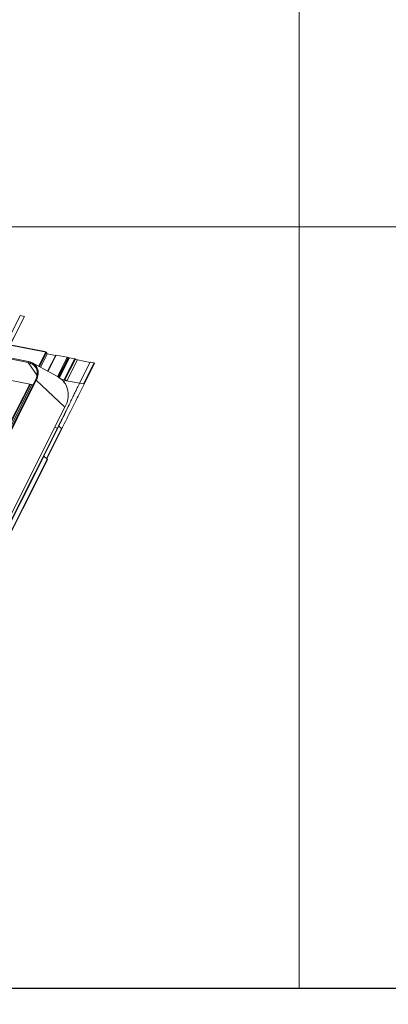
# Model space of a CAD drawing. Units: millimetres. Extents: x -23272466 to 44913, y -22484634 to 188.
# Drawn here: x -23269699 to -23269641, y -22484538 to -22484383 of the extents above; entities that cross this region are included whole.
import ezdxf

# ---------------------------------------------------------------- set-up
doc = ezdxf.new("R2010")
doc.units = ezdxf.units.MM
doc.layers.add('arkusz', color=7, linetype='Continuous')
doc.layers.add('KEYLITE FLASHING', color=7, linetype='Continuous', lineweight=18)
doc.styles.get("Standard").update_dxf_attribs({"font": 'arial.ttf'})

msp = doc.modelspace()

# ---------------------------------------------------------------- linework, layer by layer
at = {"layer": 'arkusz'}
msp.add_lwpolyline([(-23271792.7, -22484375.203), (-23269558.544, -22484375.203), (-23268495.544, -22484375.203), (-23268495.544, -22484535.203), (-23269558.544, -22484535.203), (-23271792.7, -22484535.203)], dxfattribs=at)
at = {"layer": 'KEYLITE FLASHING', "color": 251, "linetype": 'Continuous', "lineweight": 13, "true_color": 0x636466}
for p, q in [((-23269697.329, -22484436.593), (-23269754.803, -22484425.047)), ((-23269697.28, -22484436.448), (-23269754.754, -22484424.902)), ((-23269698.592, -22484429.204), (-23269701.79, -22484435.542)), ((-23269701.124, -22484435.676), (-23269697.927, -22484429.338)), ((-23269701.091, -22484435.683), (-23269697.906, -22484429.368)), ((-23269697.927, -22484429.338), (-23269698.592, -22484429.204)), ((-23269697.927, -22484429.338), (-23269697.906, -22484429.368)), ((-23269694.752, -22484434.936), (-23269700.166, -22484433.848)), ((-23269694.698, -22484434.894), (-23269700.141, -22484433.8)), ((-23269695.679, -22484437.209), (-23269694.553, -22484434.976)), ((-23269695.581, -22484437.263), (-23269694.456, -22484435.033)), ((-23269694.553, -22484434.976), (-23269694.752, -22484434.936)), ((-23269694.615, -22484434.95), (-23269694.621, -22484434.962)), ((-23269694.595, -22484434.968), (-23269694.582, -22484434.941)), ((-23269694.582, -22484434.941), (-23269694.566, -22484434.944)), ((-23269694.58, -22484434.971), (-23269694.566, -22484434.944)), ((-23269694.476, -22484435.013), (-23269694.47, -22484435.001)), ((-23269694.47, -22484435.001), (-23269694.351, -22484435.176)), ((-23269694.456, -22484435.033), (-23269694.321, -22484435.232)), ((-23269694.355, -22484435.182), (-23269694.351, -22484435.176)), ((-23269697.329, -22484436.593), (-23269695.93, -22484438.65)), ((-23269697.273, -22484436.451), (-23269697.28, -22484436.448)), ((-23269692.62, -22484438.886), (-23269696.664, -22484436.669)), ((-23269695.397, -22484437.364), (-23269694.321, -22484435.232)), ((-23269695.382, -22484437.372), (-23269694.316, -22484435.258)), ((-23269694.32, -22484435.233), (-23269692.998, -22484435.499)), ((-23269692.968, -22484435.438), (-23269694.255, -22484437.99)), ((-23269692.93, -22484435.432), (-23269694.228, -22484438.005)), ((-23269692.93, -22484435.432), (-23269691.175, -22484435.784)), ((-23269691.175, -22484435.784), (-23269692.714, -22484438.835)), ((-23269691.025, -22484435.844), (-23269692.572, -22484438.913)), ((-23269690.951, -22484435.888), (-23269692.498, -22484438.956)), ((-23269690.854, -22484435.863), (-23269692.435, -22484438.996)), ((-23269690.817, -22484435.856), (-23269692.409, -22484439.012)), ((-23269690.005, -22484436.019), (-23269691.666, -22484439.311)), ((-23269689.881, -22484436.064), (-23269691.541, -22484439.356)), ((-23269689.571, -22484436.187), (-23269691.232, -22484439.479)), ((-23269691.025, -22484435.844), (-23269690.951, -22484435.888)), ((-23269690.817, -22484435.856), (-23269690.005, -22484436.019)), ((-23269689.571, -22484436.187), (-23269687.565, -22484436.59)), ((-23269687.547, -22484436.554), (-23269689.208, -22484439.847)), ((-23269686.939, -22484436.676), (-23269688.6, -22484439.969)), ((-23269688.512, -22484440.039), (-23269686.851, -22484436.746)), ((-23269687.547, -22484436.554), (-23269686.939, -22484436.676)), ((-23269696.166, -22484439.343), (-23269704.967, -22484456.792)), ((-23269696.04, -22484439.379), (-23269704.841, -22484456.828)), ((-23269696.549, -22484440.103), (-23269702.698, -22484438.868)), ((-23269691.521, -22484443.652), (-23269696.04, -22484439.379)), ((-23269692.137, -22484439.217), (-23269691.666, -22484439.311)), ((-23269691.675, -22484439.692), (-23269691.515, -22484439.371)), ((-23269691.542, -22484439.357), (-23269691.515, -22484439.371)), ((-23269691.541, -22484439.356), (-23269691.515, -22484439.371)), ((-23269691.232, -22484439.479), (-23269689.226, -22484439.882)), ((-23269689.208, -22484439.847), (-23269688.6, -22484439.969)), ((-23269700.25, -22484446.271), (-23269697.085, -22484439.996)), ((-23269700.154, -22484446.328), (-23269696.971, -22484440.019)), ((-23269700.019, -22484446.527), (-23269696.757, -22484440.062)), ((-23269700.013, -22484446.553), (-23269696.74, -22484440.065)), ((-23269691.521, -22484443.652), (-23269700.322, -22484461.101)), ((-23269690.848, -22484443.214), (-23269690.864, -22484443.247)), ((-23269699.848, -22484461.103), (-23269692.541, -22484446.617)), ((-23269699.811, -22484461.101), (-23269692.504, -22484446.615)), ((-23269692.063, -22484447.012), (-23269694.446, -22484451.736)), ((-23269694.401, -22484451.777), (-23269692.03, -22484447.077)), ((-23269693.137, -22484446.856), (-23269692.705, -22484446.943)), ((-23269692.504, -22484446.615), (-23269692.541, -22484446.617)), ((-23269692.063, -22484447.012), (-23269692.504, -22484446.615)), ((-23269723.07, -22484507.286), (-23269694.874, -22484451.386)), ((-23269723.033, -22484507.283), (-23269694.837, -22484451.384)), ((-23269722.143, -22484507.029), (-23269694.313, -22484451.856)), ((-23269722.093, -22484507.061), (-23269694.281, -22484451.921)), ((-23269694.837, -22484451.384), (-23269694.874, -22484451.386)), ((-23269694.313, -22484451.856), (-23269694.837, -22484451.384))]:
    msp.add_line(p, q, dxfattribs=at)
at = {"layer": 'KEYLITE FLASHING'}
for points in [[(-23269654.597, -22484535.203), (-23269884.123, -22484535.203), (-23269884.123, -22484375.203), (-23269884.123, -22484415.203), (-23269654.597, -22484415.203)], [(-23269425.071, -22484535.203), (-23269654.597, -22484535.203), (-23269654.597, -22484375.203), (-23269654.597, -22484415.203), (-23269425.071, -22484415.203)]]:
    msp.add_lwpolyline(points, dxfattribs=at)
at = {"layer": 'KEYLITE FLASHING', "color": 251, "linetype": 'Continuous', "lineweight": 13, "true_color": 0x636466, "flags": 128}
for points in [[(-23269694.664, -22484434.954), (-23269694.666, -22484434.935), (-23269694.677, -22484434.909), (-23269694.694, -22484434.895), (-23269694.714, -22484434.895), (-23269694.734, -22484434.91), (-23269694.752, -22484434.936)], [(-23269697.28, -22484436.448), (-23269697.288, -22484436.448), (-23269697.304, -22484436.455), (-23269697.319, -22484436.471), (-23269697.33, -22484436.494), (-23269697.338, -22484436.521), (-23269697.341, -22484436.548), (-23269697.338, -22484436.574), (-23269697.329, -22484436.593)], [(-23269694.321, -22484435.232), (-23269694.314, -22484435.25), (-23269694.316, -22484435.258)], [(-23269692.968, -22484435.438), (-23269692.964, -22484435.435), (-23269692.951, -22484435.43), (-23269692.93, -22484435.432)], [(-23269690.854, -22484435.863), (-23269690.851, -22484435.859), (-23269690.838, -22484435.854), (-23269690.817, -22484435.856)], [(-23269686.939, -22484436.676), (-23269686.915, -22484436.684), (-23269686.891, -22484436.696), (-23269686.87, -22484436.711), (-23269686.855, -22484436.726), (-23269686.85, -22484436.74), (-23269686.851, -22484436.746)], [(-23269696.04, -22484439.379), (-23269695.931, -22484439.138), (-23269695.847, -22484438.895), (-23269695.789, -22484438.651), (-23269695.757, -22484438.41), (-23269695.752, -22484438.173), (-23269695.772, -22484437.944), (-23269695.82, -22484437.723), (-23269695.893, -22484437.513), (-23269695.991, -22484437.317), (-23269696.03, -22484437.253)], [(-23269696.04, -22484439.379), (-23269696.06, -22484439.363), (-23269696.084, -22484439.349), (-23269696.11, -22484439.339), (-23269696.134, -22484439.334), (-23269696.153, -22484439.334), (-23269696.164, -22484439.34), (-23269696.166, -22484439.343)], [(-23269691.521, -22484443.652), (-23269691.371, -22484443.329), (-23269691.247, -22484443.004), (-23269691.149, -22484442.678), (-23269691.077, -22484442.352), (-23269691.031, -22484442.028), (-23269691.013, -22484441.709), (-23269691.021, -22484441.395), (-23269691.057, -22484441.09), (-23269691.119, -22484440.793), (-23269691.208, -22484440.508), (-23269691.323, -22484440.236), (-23269691.463, -22484439.978), (-23269691.627, -22484439.736), (-23269691.816, -22484439.51), (-23269692.026, -22484439.303), (-23269692.258, -22484439.116), (-23269692.511, -22484438.949), (-23269692.62, -22484438.886)], [(-23269694.281, -22484451.921), (-23269694.281, -22484451.921), (-23269694.278, -22484451.908), (-23269694.283, -22484451.892), (-23269694.295, -22484451.874), (-23269694.313, -22484451.856)]]:
    msp.add_lwpolyline(points, dxfattribs=at)
at = {"layer": 'KEYLITE FLASHING', "color": 251, "linetype": 'Continuous', "lineweight": 13, "true_color": 0x636466}
for centre, radius, start, end in [((-23269694.591, -22484434.972), 0.0324, 72.30821, 137.35862), ((-23269694.599, -22484435.11), 0.169, 39.99299, 78.73281), ((-23269694.586, -22484435.141), 0.169, 39.99299, 78.73281), ((-23269697.713, -22484438.571), 2.015, 61.36276, 79.01544), ((-23269697.6, -22484438.322), 1.899, 34.26463, 80.10557), ((-23269691.283, -22484436.272), 0.5, 58.92873, 77.59259), ((-23269690.746, -22484435.543), 0.401, 239.33178, 250.01169), ((-23269690.113, -22484436.507), 0.5, 58.92873, 77.59259), ((-23269689.35, -22484435.183), 1.028, 238.92873, 257.59259), ((-23269697.527, -22484438.242), 1.637, 5.33021, 61.55992)]:
    msp.add_arc(centre, radius, start, end, dxfattribs=at)
for points, knots in [([(-23269695.904, -22484438.076), (-23269695.899, -22484438.135), (-23269695.888, -22484438.263), (-23269695.899, -22484438.469), (-23269695.932, -22484438.689), (-23269695.988, -22484438.911), (-23269696.065, -22484439.13), (-23269696.133, -22484439.273), (-23269696.166, -22484439.343)], [0, 0, 0, 0, 0.14615875, 0.31889057, 0.49130831, 0.66347723, 0.83546577, 1, 1, 1, 1]), ([(-23269692.504, -22484446.615), (-23269692.341, -22484446.288), (-23269692.013, -22484445.633), (-23269691.554, -22484444.688), (-23269691.108, -22484443.758), (-23269690.699, -22484442.901), (-23269690.318, -22484442.106), (-23269689.962, -22484441.369), (-23269689.595, -22484440.62), (-23269689.337, -22484440.104), (-23269689.208, -22484439.847)], [0, 0, 0, 0, 0.1396544, 0.2794914, 0.4197357, 0.5601834, 0.6704431, 0.7804705, 0.8902563, 1, 1, 1, 1]), ([(-23269692.031, -22484447.077), (-23269691.506, -22484446.027), (-23269690.764, -22484444.543), (-23269689.872, -22484442.75), (-23269689.224, -22484441.452), (-23269688.79, -22484440.59), (-23269688.511, -22484440.038)], [0, 0, 0, 0, 0.44758, 0.6326384, 0.7645014, 1, 1, 1, 1]), ([(-23269688.6, -22484439.969), (-23269688.592, -22484439.971), (-23269688.576, -22484439.975), (-23269688.551, -22484439.988), (-23269688.529, -22484440.003), (-23269688.515, -22484440.019), (-23269688.509, -22484440.031), (-23269688.512, -22484440.036), (-23269688.513, -22484440.037)], [0, 0, 0, 0, 0.1814995, 0.362999, 0.5444985, 0.725998, 0.9074975, 1, 1, 1, 1]), ([(-23269692.541, -22484446.617), (-23269692.377, -22484446.29), (-23269692.048, -22484445.636), (-23269691.58, -22484444.695), (-23269691.188, -22484443.902), (-23269690.95, -22484443.421), (-23269690.863, -22484443.245)], [0, 0, 0, 0, 0.279156, 0.5586727, 0.8389948, 1, 1, 1, 1]), ([(-23269692.063, -22484447.012), (-23269692.057, -22484447.018), (-23269692.044, -22484447.031), (-23269692.032, -22484447.049), (-23269692.028, -22484447.064), (-23269692.028, -22484447.074), (-23269692.031, -22484447.077), (-23269692.031, -22484447.077)], [0, 0, 0, 0, 0.2491839, 0.4983678, 0.7475518, 0.9967357, 1, 1, 1, 1])]:
    msp.add_open_spline(points, degree=3, knots=knots, dxfattribs=at)
for points in [[(-23269691.666, -22484439.311), (-23269691.646, -22484439.316), (-23269691.605, -22484439.326), (-23269691.563, -22484439.347), (-23269691.542, -22484439.357)], [(-23269691.515, -22484439.371), (-23269691.467, -22484439.395), (-23269691.371, -22484439.444), (-23269691.278, -22484439.468), (-23269691.232, -22484439.479)]]:
    msp.add_open_spline(points, degree=3, dxfattribs=at)

# ---------------------------------------------------------------- texts
at = {"layer": 'arkusz', "insert": (-23271189.902, -22484397.363), "char_height": 12, "attachment_point": 1}
msp.add_mtext_dynamic_manual_height_columns('\\pi240.98;This drawing is for informational-demonstrative purposes only \\P\\pi266.41;and as such cannot constitute a basis for performance. \\P\\pi222.77;All dimensions presented in this drawing should be verified on site.\\P\\pi213.65;Roof constructions needs to be right with current building regulations.\\P\\pi228.51;Keylite is not responsible for or the installation quality on the roof.\\P\\pi130.7;Documentation only for personal use. Copying and sharing without permission is prohibited.\\P\\pi468.99;\\P\\pi466.66; ', width=937.97237, gutter_width=12.5, heights=[0], dxfattribs=at)

doc.saveas('drawing.dxf')
